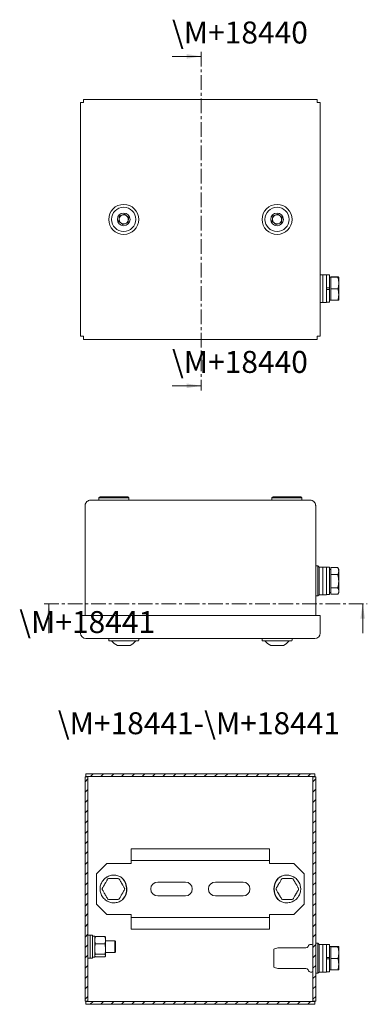
# Model space of a CAD drawing. Units: millimetres. Extents: x 201 to 663, y 447 to 874.
# Drawn here: x 201 to 352, y 447 to 874 of the extents above; entities that cross this region are included whole.
import ezdxf

# ---------------------------------------------------------------- set-up
doc = ezdxf.new("R2010")
doc.units = ezdxf.units.MM
doc.linetypes.add('CENTER', pattern=[10.16, 6.35, -1.27, 1.27, -1.27])
doc.styles.add('SLDTEXTSTYLE0', font='TXT', dxfattribs={"width": 0.75, "bigfont": 'bigfont'})

msp = doc.modelspace()

# ---------------------------------------------------------------- hatches: boundary and pattern name
at = {"linetype": 'Continuous', "lineweight": 0}
h = msp.add_hatch(dxfattribs=at)
h.set_pattern_fill('ANSI31', style=0)
h.paths.add_polyline_path([(229.63, 545.88), (328.91, 545.88), (328.91, 547.08), (229.63, 547.08)], flags=0)
h = msp.add_hatch(dxfattribs=at)
h.set_pattern_fill('ANSI31', style=0)
h.paths.add_polyline_path([(230.47, 448.46), (230.47, 545.71), (229.27, 545.71), (229.27, 448.46)], flags=0)
h = msp.add_hatch(dxfattribs=at)
h.set_pattern_fill('ANSI31', style=0)
h.paths.add_polyline_path([(328.07, 545.71), (328.07, 448.46), (329.27, 448.46), (329.27, 545.71)], flags=0)
h = msp.add_hatch(dxfattribs=at)
h.set_pattern_fill('ANSI31', style=0)
h.paths.add_polyline_path([(328.91, 448.28), (229.63, 448.28), (229.63, 447.08), (328.91, 447.08)], flags=0)

# ---------------------------------------------------------------- linework, layer by layer
at = {"color": 7, "linetype": 'Continuous', "lineweight": 0}
for p, q in [((266.97, 858.06), (279.67, 858.06)), ((266.97, 715.24), (279.67, 715.24)), ((213.59, 607.95), (213.59, 620.65)), ((349.65, 607.95), (349.65, 620.65))]:
    msp.add_line(p, q, dxfattribs=at)
at = {"color": 7, "linetype": 'CENTER', "lineweight": 0}
for p, q in [((279.67, 860.06), (279.67, 713.24)), ((211.59, 620.65), (351.65, 620.65))]:
    msp.add_line(p, q, dxfattribs=at)
at = {"color": 7, "linetype": 'Continuous', "lineweight": 15}
for p, q in [((227.27, 838.05), (227.27, 736.73)), ((227.27, 838.05), (228.61, 838.05)), ((228.61, 839.39), (228.61, 838.05)), ((329.93, 839.39), (228.61, 839.39)), ((329.93, 839.39), (329.93, 838.05)), ((331.27, 838.05), (329.93, 838.05)), ((331.27, 736.73), (331.27, 838.05)), ((243.85, 786.6), (244.25, 788.88)), ((245.62, 785.12), (243.85, 786.6)), ((244.25, 788.88), (246.42, 789.66)), ((247.79, 785.91), (245.62, 785.12)), ((246.42, 789.66), (248.19, 788.18)), ((248.19, 788.18), (247.79, 785.91)), ((310.35, 786.6), (310.75, 788.88)), ((312.12, 785.12), (310.35, 786.6)), ((310.75, 788.88), (312.92, 789.66)), ((314.29, 785.91), (312.12, 785.12)), ((312.92, 789.66), (314.69, 788.18)), ((314.69, 788.18), (314.29, 785.91)), ((332.37, 763.39), (331.27, 763.39)), ((333.97, 763.39), (332.37, 763.39)), ((332.37, 757.39), (332.37, 763.39)), ((332.37, 751.39), (332.37, 763.39)), ((333.97, 751.39), (333.97, 763.39)), ((335.27, 763.29), (333.97, 763.29)), ((335.27, 757.72), (335.27, 763.29)), ((335.77, 762.39), (335.27, 762.39)), ((335.77, 762.39), (335.77, 762.45)), ((335.77, 762.45), (338.82, 762.45)), ((335.77, 762.33), (335.77, 762.39)), ((335.77, 759.8), (335.77, 762.33)), ((335.77, 762.33), (338.82, 762.33)), ((339.27, 759.8), (339.27, 762.39)), ((332.37, 751.39), (332.37, 757.39)), ((335.27, 757.72), (333.97, 757.72)), ((333.97, 757.07), (335.27, 757.07)), ((335.27, 757.07), (335.27, 757.72)), ((335.27, 751.49), (335.27, 757.07)), ((335.77, 757.27), (335.77, 759.8)), ((335.77, 754.8), (335.77, 757.27)), ((335.77, 757.27), (338.82, 757.27)), ((339.27, 759.8), (339.27, 754.8)), ((331.27, 751.39), (332.37, 751.39)), ((332.37, 751.39), (333.97, 751.39)), ((333.97, 751.49), (335.27, 751.49)), ((335.27, 752.39), (335.77, 752.39)), ((335.77, 752.33), (335.77, 754.8)), ((335.77, 752.33), (338.82, 752.33)), ((339.27, 752.39), (339.27, 754.8)), ((227.27, 736.73), (228.61, 736.73)), ((228.61, 735.39), (228.61, 736.73)), ((228.61, 735.39), (329.93, 735.39)), ((331.27, 736.73), (329.93, 736.73)), ((329.93, 735.39), (329.93, 736.73)), ((235.77, 667.15), (235.27, 666.65)), ((235.27, 666.65), (235.27, 665.65)), ((248.27, 666.65), (235.27, 666.65)), ((235.77, 667.15), (247.77, 667.15)), ((248.27, 666.65), (247.77, 667.15)), ((248.27, 665.65), (248.27, 666.65)), ((310.77, 667.15), (310.27, 666.65)), ((310.27, 666.65), (310.27, 665.65)), ((323.27, 666.65), (310.27, 666.65)), ((310.77, 667.15), (322.77, 667.15)), ((323.27, 666.65), (322.77, 667.15)), ((323.27, 665.65), (323.27, 666.65)), ((229.27, 615.65), (229.27, 663.25)), ((326.87, 665.65), (231.67, 665.65)), ((329.27, 615.65), (329.27, 663.25)), ((330.27, 637.15), (329.27, 637.15)), ((330.77, 636.65), (330.27, 637.15)), ((330.27, 624.15), (330.27, 637.15)), ((332.37, 636.65), (330.77, 636.65)), ((330.77, 624.65), (330.77, 636.65)), ((333.97, 636.65), (332.37, 636.65)), ((332.37, 624.65), (332.37, 636.65)), ((333.97, 624.65), (333.97, 636.65)), ((335.27, 636.55), (333.97, 636.55)), ((335.27, 624.76), (335.27, 636.55)), ((335.77, 634.92), (335.77, 636.42)), ((335.77, 636.42), (338.82, 636.42)), ((338.86, 636.35), (338.82, 636.42)), ((339.27, 635.65), (338.86, 636.35)), ((335.77, 635.65), (335.27, 635.65)), ((335.77, 633.43), (335.77, 634.92)), ((335.77, 630.54), (335.77, 633.43)), ((335.77, 633.43), (338.82, 633.43)), ((339.27, 634.92), (339.27, 635.65)), ((339.27, 630.54), (339.27, 634.92)), ((335.77, 627.66), (335.77, 630.54)), ((335.77, 627.66), (338.82, 627.66)), ((335.77, 626.27), (335.77, 627.66)), ((339.27, 626.27), (339.27, 630.54)), ((329.27, 624.15), (330.27, 624.15)), ((330.27, 624.15), (330.77, 624.65)), ((330.77, 624.65), (332.37, 624.65)), ((332.37, 624.65), (333.97, 624.65)), ((335.27, 624.76), (333.97, 624.76)), ((335.27, 625.65), (335.77, 625.65)), ((335.77, 624.87), (335.77, 626.27)), ((335.77, 624.87), (338.82, 624.87)), ((338.86, 624.94), (339.27, 625.65)), ((339.27, 626.27), (339.27, 625.65)), ((227.27, 615.65), (227.27, 608.05)), ((227.27, 615.65), (228.47, 615.65)), ((329.93, 615.65), (228.61, 615.65)), ((331.27, 615.65), (330.07, 615.65)), ((331.27, 608.05), (331.27, 615.65)), ((328.87, 605.65), (229.67, 605.65)), ((239.52, 605.65), (239.52, 604.9)), ((250.04, 604.65), (239.77, 604.65)), ((248.77, 602.63), (243.27, 602.63)), ((252.27, 604.65), (250.04, 604.65)), ((252.52, 604.9), (252.52, 605.65)), ((306.02, 605.65), (306.02, 604.9)), ((316.54, 604.65), (306.27, 604.65)), ((315.27, 602.63), (309.77, 602.63)), ((318.77, 604.65), (316.54, 604.65)), ((319.02, 604.9), (319.02, 605.65)), ((328.91, 547.08), (229.63, 547.08)), ((229.63, 545.88), (229.63, 547.08)), ((328.91, 545.88), (328.91, 547.08)), ((229.27, 545.71), (229.27, 448.46)), ((230.47, 545.71), (229.27, 545.71)), ((328.91, 545.88), (229.63, 545.88)), ((230.47, 545.71), (230.47, 448.46)), ((230.47, 545.71), (230.47, 545.71)), ((328.07, 545.71), (328.06, 545.71)), ((329.27, 545.71), (328.07, 545.71)), ((328.07, 448.46), (328.07, 545.71)), ((329.27, 448.46), (329.27, 545.71)), ((249.27, 514.48), (309.27, 514.48)), ((249.27, 514.48), (249.27, 511.78)), ((309.27, 511.78), (309.27, 514.48)), ((238.77, 508.18), (234.27, 503.68)), ((238.77, 508.18), (249.27, 508.18)), ((249.27, 511.78), (249.27, 509.38)), ((309.27, 509.38), (249.27, 509.38)), ((249.27, 508.18), (249.27, 509.38)), ((309.27, 509.38), (309.27, 511.78)), ((309.27, 509.38), (309.27, 508.18)), ((309.27, 508.18), (319.77, 508.18)), ((324.27, 503.68), (319.77, 508.18)), ((234.27, 490.48), (234.27, 503.68)), ((238.54, 502.15), (238.58, 502.17)), ((238.96, 502.39), (239, 502.41)), ((244.54, 502.41), (244.57, 502.39)), ((244.96, 502.17), (244.99, 502.15)), ((272.77, 500.08), (260.77, 500.08)), ((297.77, 500.08), (285.77, 500.08)), ((313.54, 502.15), (313.58, 502.17)), ((313.96, 502.39), (314, 502.41)), ((319.54, 502.41), (319.57, 502.39)), ((319.96, 502.17), (319.99, 502.15)), ((324.27, 490.48), (324.27, 503.68)), ((235.77, 497.31), (235.77, 497.35)), ((235.77, 496.82), (235.77, 496.86)), ((322.76, 497.35), (322.76, 497.31)), ((322.76, 496.86), (322.76, 496.82)), ((238.58, 492), (238.54, 492.02)), ((239, 491.76), (238.96, 491.78)), ((244.57, 491.78), (244.54, 491.76)), ((244.99, 492.02), (244.96, 492)), ((260.77, 494.08), (272.77, 494.08)), ((285.77, 494.08), (297.77, 494.08)), ((313.54, 492.02), (312.8, 492.58)), ((313.58, 492), (313.54, 492.02)), ((314, 491.76), (313.96, 491.78)), ((319.57, 491.78), (319.54, 491.76)), ((319.99, 492.02), (319.96, 492)), ((234.27, 490.48), (238.77, 485.98)), ((319.77, 485.98), (324.27, 490.48)), ((238.77, 485.98), (249.27, 485.98)), ((249.27, 484.78), (249.27, 485.98)), ((249.27, 484.78), (249.27, 482.38)), ((249.27, 484.78), (309.27, 484.78)), ((309.27, 485.98), (309.27, 484.78)), ((309.27, 485.98), (319.77, 485.98)), ((309.27, 482.38), (309.27, 484.78)), ((249.27, 482.38), (249.27, 479.68)), ((309.27, 479.68), (249.27, 479.68)), ((309.27, 479.68), (309.27, 482.38)), ((231.47, 477.08), (230.47, 477.08)), ((232.47, 477.08), (231.47, 477.08)), ((231.47, 473.12), (231.47, 477.08)), ((231.47, 477.08), (231.47, 476.21)), ((231.47, 476.21), (231.47, 467.08)), ((232.47, 473.12), (232.47, 477.08)), ((233.47, 476.68), (232.47, 476.68)), ((233.47, 476.68), (233.47, 467.48)), ((233.55, 476.23), (233.47, 476.08)), ((233.82, 476.55), (237.81, 476.55)), ((238.17, 476.08), (238.08, 476.23)), ((238.17, 474.93), (238.17, 476.08)), ((238.17, 474.93), (238.17, 471.07)), ((242.22, 474.58), (238.17, 474.58)), ((242.47, 474.33), (242.22, 474.58)), ((242.22, 472.08), (242.22, 474.58)), ((242.47, 474.33), (242.47, 472.08)), ((231.47, 467.08), (231.47, 473.12)), ((232.47, 467.08), (232.47, 473.12)), ((233.82, 473.31), (237.81, 473.31)), ((238.17, 468.23), (238.17, 471.07)), ((238.17, 469.58), (242.22, 469.58)), ((242.22, 469.58), (242.22, 472.08)), ((242.22, 469.58), (242.47, 469.83)), ((242.47, 472.08), (242.47, 469.83)), ((311.07, 463.47), (311.07, 470.7)), ((312.88, 471.57), (311.44, 471.18)), ((315.31, 471.58), (325.07, 471.58)), ((327.57, 473.08), (327, 473.08)), ((330.27, 473.58), (329.27, 473.58)), ((330.77, 473.08), (330.27, 473.58)), ((330.27, 460.58), (330.27, 473.58)), ((332.37, 473.08), (330.77, 473.08)), ((330.77, 467.08), (330.77, 473.08)), ((330.77, 473.08), (330.77, 461.08)), ((333.97, 473.08), (332.37, 473.08)), ((332.37, 461.08), (332.37, 473.08)), ((332.37, 467.08), (332.37, 473.08)), ((333.97, 461.08), (333.97, 473.08)), ((335.27, 472.98), (333.97, 472.98)), ((335.27, 467.41), (335.27, 472.98)), ((335.77, 472.08), (335.27, 472.08)), ((335.77, 472.08), (335.77, 472.14)), ((335.77, 472.14), (338.82, 472.14)), ((335.77, 472.03), (335.77, 472.08)), ((335.77, 469.5), (335.77, 472.03)), ((335.77, 472.03), (338.82, 472.03)), ((339.27, 469.5), (339.27, 472.08)), ((230.47, 467.08), (231.47, 467.08)), ((231.47, 467.08), (232.47, 467.08)), ((232.47, 467.48), (233.47, 467.48)), ((233.47, 468.08), (233.55, 467.93)), ((233.82, 468.84), (237.81, 468.84)), ((233.82, 467.62), (237.81, 467.62)), ((238.08, 467.93), (238.17, 468.08)), ((238.17, 468.08), (238.17, 468.23)), ((330.77, 461.08), (330.77, 467.08)), ((332.37, 461.08), (332.37, 467.08)), ((335.27, 467.41), (333.97, 467.41)), ((333.97, 466.76), (335.27, 466.76)), ((335.27, 466.76), (335.27, 467.41)), ((335.27, 461.18), (335.27, 466.76)), ((335.77, 466.97), (335.77, 469.5)), ((335.77, 464.5), (335.77, 466.97)), ((335.77, 466.97), (338.82, 466.97)), ((339.27, 469.5), (339.27, 464.5)), ((311.44, 462.99), (312.88, 462.6)), ((325.07, 462.58), (315.31, 462.58)), ((327, 461.08), (327.57, 461.08)), ((330.27, 460.58), (330.77, 461.08)), ((330.77, 461.08), (332.37, 461.08)), ((332.37, 461.08), (333.97, 461.08)), ((333.97, 461.18), (335.27, 461.18)), ((335.27, 462.08), (335.77, 462.08)), ((335.77, 462.03), (335.77, 464.5)), ((335.77, 462.03), (338.82, 462.03)), ((339.27, 462.09), (339.27, 464.5)), ((329.27, 460.58), (330.27, 460.58)), ((229.27, 448.46), (230.47, 448.46)), ((229.63, 448.28), (328.91, 448.28)), ((229.63, 448.28), (229.63, 447.08)), ((230.47, 448.46), (230.47, 448.46)), ((328.06, 448.46), (328.07, 448.46)), ((328.07, 448.46), (329.27, 448.46)), ((328.91, 448.28), (328.91, 447.08)), ((229.63, 447.08), (328.91, 447.08))]:
    msp.add_line(p, q, dxfattribs=at)
for centre, radius in [((246.02, 787.39), 6.5), ((246.02, 787.39), 5.25), ((246.02, 787.39), 2.75), ((312.52, 787.39), 6.5), ((312.52, 787.39), 5.25), ((312.52, 787.39), 2.75)]:
    msp.add_circle(centre, radius, dxfattribs=at)
for centre, radius, start, end in [((246.02, 787.39), 2, 169.992, 229.992), ((246.02, 787.39), 2, 109.992, 169.992), ((246.02, 787.39), 2, 229.992, 289.992), ((246.02, 787.39), 2, 49.992, 109.992), ((246.02, 787.39), 2, 289.992, 349.992), ((246.02, 787.39), 2, 349.992, 49.992), ((312.52, 787.39), 2, 169.992, 229.992), ((312.52, 787.39), 2, 109.992, 169.992), ((312.52, 787.39), 2, 229.992, 289.992), ((312.52, 787.39), 2, 49.992, 109.992), ((312.52, 787.39), 2, 289.992, 349.992), ((312.52, 787.39), 2, 349.992, 49.992), ((231.67, 663.25), 2.4, 173.7183, 180), ((326.87, 663.25), 2.4, 0, 6.2817), ((229.67, 608.05), 2.4, 180, 270), ((328.87, 608.05), 2.4, 270, 0), ((239.77, 604.9), 0.25, 180, 270), ((246.02, 608.59), 6.56, 216.8908, 245.2328), ((246.02, 608.59), 6.56, 294.7672, 323.1092), ((252.27, 604.9), 0.25, 270, 0), ((306.27, 604.9), 0.25, 180, 270), ((312.52, 608.59), 6.56, 216.8908, 245.2328), ((312.52, 608.59), 6.56, 294.7672, 323.1092), ((318.77, 604.9), 0.25, 270, 0), ((239.46, 501.08), 0.5, 90, 150), ((243.66, 501.08), 0.5, 30, 90), ((260.77, 497.08), 3, 90, 270), ((272.77, 497.08), 3, 270, 90), ((285.77, 497.08), 3, 90, 270), ((297.77, 497.08), 3, 270, 90), ((314.88, 501.08), 0.5, 90, 150), ((319.08, 501.08), 0.5, 30, 90), ((237.15, 497.08), 0.5, 150, 210), ((245.96, 497.08), 0.5, 330, 30), ((312.57, 497.08), 0.5, 150, 210), ((321.39, 497.08), 0.5, 330, 30), ((239.46, 493.08), 0.5, 210, 270), ((243.66, 493.08), 0.5, 270, 330), ((314.88, 493.08), 0.5, 210, 270), ((319.08, 493.08), 0.5, 270, 330), ((311.57, 470.7), 0.5, 105, 180), ((313, 471.08), 0.5, 90.0006, 103.5155), ((325.07, 472.58), 1, 270, 327.8157), ((325.07, 472.58), 1, 269.9808, 327.2886), ((327, 472.08), 1, 90.027, 165.5225), ((327.57, 472.58), 0.5, 360, 90), ((311.57, 463.47), 0.5, 180, 255), ((313, 463.08), 0.5, 256.4757, 270.0013), ((325.07, 461.59), 1, 32.7116, 90.0191), ((325.07, 461.58), 1, 32.1843, 90), ((327, 462.08), 1, 194.4775, 269.9918), ((327.57, 461.58), 0.5, 270, 0)]:
    msp.add_arc(centre, radius, start, end, dxfattribs=at)
for centre, radius, start, end in [((240.71, 497.01), 6.68, 318.5163, 50.1644), ((318.02, 497.07), 6.88, 139.0634, 220.7096)]:
    msp.add_arc(centre, radius, start, end)
for points, knots in [([(338.82, 762.45), (338.95, 762.44), (339.2, 762.42), (339.24, 762.4), (339.27, 762.39)], [0, 0, 0, 0, 0.495458, 1, 1, 1, 1]), ([(339.27, 762.39), (339.27, 762.39), (339.26, 762.38), (339.17, 762.36), (338.94, 762.34), (338.82, 762.33)], [0, 0, 0, 0, 0.070062, 0.530771, 1, 1, 1, 1]), ([(338.82, 762.33), (338.88, 762.16), (339.03, 761.66), (339.22, 760.82), (339.25, 760.14), (339.27, 759.8)], [0, 0, 0, 0, 0.210705, 0.602745, 1, 1, 1, 1]), ([(339.27, 759.8), (339.26, 759.6), (339.25, 759.08), (339.11, 758.23), (338.92, 757.59), (338.82, 757.27)], [0, 0, 0, 0, 0.231616, 0.613632, 1, 1, 1, 1]), ([(338.82, 757.27), (338.95, 756.87), (339.2, 756.06), (339.24, 755.23), (339.27, 754.8)], [0, 0, 0, 0, 0.495458, 1, 1, 1, 1]), ([(339.27, 754.8), (339.27, 754.74), (339.26, 754.3), (339.17, 753.46), (338.94, 752.71), (338.82, 752.33)], [0, 0, 0, 0, 0.070063, 0.53077, 1, 1, 1, 1]), ([(338.82, 752.33), (338.95, 752.34), (339.2, 752.36), (339.24, 752.38), (339.27, 752.39)], [0, 0, 0, 0, 0.495458, 1, 1, 1, 1]), ([(231.67, 665.65), (231.38, 665.65), (231.08, 665.59), (230.54, 665.38), (230.28, 665.23), (229.85, 664.84), (229.67, 664.6), (229.4, 664.08), (229.31, 663.8), (229.28, 663.51)], [0, 0, 0, 0, 0.25, 0.25, 0.5, 0.5, 0.75, 0.75, 1, 1, 1, 1]), ([(329.25, 663.51), (329.22, 663.8), (329.14, 664.08), (328.87, 664.61), (328.69, 664.84), (328.36, 665.13), (328.24, 665.22), (327.99, 665.37), (327.86, 665.44), (327.45, 665.59), (327.16, 665.65), (326.87, 665.65)], [0, 0, 0, 0, 0.25, 0.25, 0.5, 0.5, 0.625, 0.625, 0.75, 0.75, 1, 1, 1, 1]), ([(338.82, 636.42), (338.95, 636.18), (339.2, 635.69), (339.24, 635.18), (339.27, 634.92)], [0, 0, 0, 0, 0.495458, 1, 1, 1, 1]), ([(339.27, 634.92), (339.27, 634.89), (339.26, 634.62), (339.17, 634.12), (338.94, 633.66), (338.82, 633.43)], [0, 0, 0, 0, 0.070063, 0.53077, 1, 1, 1, 1]), ([(338.82, 633.43), (338.95, 632.96), (339.2, 632.02), (339.24, 631.04), (339.27, 630.54)], [0, 0, 0, 0, 0.495458, 1, 1, 1, 1]), ([(339.27, 630.54), (339.27, 630.48), (339.26, 629.96), (339.17, 628.98), (338.94, 628.1), (338.82, 627.66)], [0, 0, 0, 0, 0.070062, 0.530771, 1, 1, 1, 1]), ([(338.82, 627.66), (338.88, 627.56), (339.03, 627.29), (339.22, 626.83), (339.25, 626.45), (339.27, 626.27)], [0, 0, 0, 0, 0.210705, 0.602745, 1, 1, 1, 1]), ([(339.27, 626.27), (339.26, 626.16), (339.25, 625.87), (339.12, 625.42), (338.94, 625.1), (338.86, 624.95)], [0, 0, 0, 0, 0.244626, 0.648098, 1, 1, 1, 1]), ([(229.63, 545.88), (229.84, 545.88), (230.08, 545.87), (230.31, 545.72), (230.32, 545.71)], [0, 0, 0, 0, 0.928313, 1, 1, 1, 1]), ([(328.23, 545.71), (328.29, 545.74), (328.51, 545.86), (328.74, 545.88), (328.91, 545.88)], [0, 0, 0, 0, 0.2472286, 1, 1, 1, 1]), ([(235.77, 497.35), (235.8, 497.66), (235.86, 498.29), (236.13, 499.22), (236.47, 499.93), (236.87, 500.58), (237.33, 501.15), (237.93, 501.72), (238.36, 502.02), (238.54, 502.15)], [0, 0, 0, 0, 0.166272, 0.330648, 0.499886, 0.57335, 0.725178, 0.880818, 1, 1, 1, 1]), ([(236.72, 497.33), (236.85, 497.56), (237.04, 497.89), (237.36, 498.45), (237.6, 498.86), (237.82, 499.25), (238.03, 499.62), (238.29, 500.07), (238.56, 500.52), (238.81, 500.96), (238.95, 501.21), (239.03, 501.33)], [0, 0, 0, 0, 0.232186, 0.34232, 0.42837, 0.485752, 0.543397, 0.613366, 0.738384, 0.869054, 1, 1, 1, 1]), ([(238.58, 502.17), (238.62, 502.19), (238.75, 502.27), (238.88, 502.34), (238.96, 502.39)], [0, 0, 0, 0, 0.34637, 1, 1, 1, 1]), ([(239, 502.41), (239.28, 502.54), (239.85, 502.8), (240.8, 503.03), (241.58, 503.1), (242.34, 503.07), (243.07, 502.96), (243.87, 502.73), (244.34, 502.5), (244.54, 502.41)], [0, 0, 0, 0, 0.1662717, 0.3306477, 0.4998853, 0.5733502, 0.7251778, 0.8808178, 1, 1, 1, 1]), ([(239.46, 501.58), (239.72, 501.58), (240.1, 501.58), (240.75, 501.58), (241.22, 501.58), (241.67, 501.58), (242.1, 501.58), (242.62, 501.58), (243.14, 501.58), (243.49, 501.58), (243.65, 501.58), (243.66, 501.58)], [0, 0, 0, 0, 0.265142, 0.39091, 0.489173, 0.5547, 0.620526, 0.700427, 0.84319, 0.992407, 1, 1, 1, 1]), ([(239.46, 501.58), (239.59, 501.58), (239.85, 501.58), (240.33, 501.58), (240.8, 501.58), (241.25, 501.58), (241.67, 501.58), (242.19, 501.58), (242.72, 501.58), (243.23, 501.58), (243.51, 501.58), (243.66, 501.58)], [0, 0, 0, 0, 0.130837, 0.255509, 0.352917, 0.417873, 0.483127, 0.562332, 0.703851, 0.851769, 1, 1, 1, 1]), ([(244.09, 501.33), (244.22, 501.11), (244.41, 500.78), (244.73, 500.22), (244.97, 499.81), (245.19, 499.42), (245.41, 499.05), (245.67, 498.6), (245.93, 498.15), (246.18, 497.71), (246.33, 497.46), (246.4, 497.33)], [0, 0, 0, 0, 0.232186, 0.34232, 0.42837, 0.485752, 0.543397, 0.613366, 0.738384, 0.869053, 1, 1, 1, 1]), ([(244.57, 502.39), (244.62, 502.37), (244.75, 502.29), (244.88, 502.22), (244.96, 502.17)], [0, 0, 0, 0, 0.3463631, 1, 1, 1, 1]), ([(312.14, 497.33), (312.27, 497.56), (312.46, 497.89), (312.78, 498.45), (313.02, 498.86), (313.24, 499.25), (313.46, 499.62), (313.72, 500.07), (313.98, 500.52), (314.23, 500.96), (314.38, 501.21), (314.45, 501.33)], [0, 0, 0, 0, 0.232186, 0.34232, 0.42837, 0.485752, 0.543397, 0.613366, 0.738384, 0.869054, 1, 1, 1, 1]), ([(312.82, 501.58), (312.88, 501.64), (313.1, 501.86), (313.35, 502.02), (313.54, 502.15)], [0, 0, 0, 0, 0.259236, 1, 1, 1, 1]), ([(313.58, 502.17), (313.62, 502.19), (313.75, 502.27), (313.88, 502.34), (313.96, 502.39)], [0, 0, 0, 0, 0.34637, 1, 1, 1, 1]), ([(314, 502.41), (314.28, 502.54), (314.85, 502.8), (315.8, 503.03), (316.58, 503.1), (317.34, 503.07), (318.07, 502.96), (318.87, 502.73), (319.34, 502.5), (319.54, 502.41)], [0, 0, 0, 0, 0.166272, 0.330648, 0.499886, 0.57335, 0.725178, 0.880818, 1, 1, 1, 1]), ([(314.88, 501.58), (315.01, 501.58), (315.27, 501.58), (315.75, 501.58), (316.22, 501.58), (316.67, 501.58), (317.1, 501.58), (317.62, 501.58), (318.14, 501.58), (318.65, 501.58), (318.93, 501.58), (319.08, 501.58)], [0, 0, 0, 0, 0.130837, 0.255509, 0.352917, 0.417873, 0.483127, 0.562332, 0.703851, 0.851769, 1, 1, 1, 1]), ([(314.88, 501.58), (315.14, 501.58), (315.52, 501.58), (316.17, 501.58), (316.64, 501.58), (317.09, 501.58), (317.52, 501.58), (318.04, 501.58), (318.56, 501.58), (318.91, 501.58), (319.07, 501.58), (319.08, 501.58)], [0, 0, 0, 0, 0.265142, 0.39091, 0.489173, 0.5547, 0.620526, 0.700427, 0.84319, 0.992407, 1, 1, 1, 1]), ([(314.88, 501.58), (315.01, 501.58), (315.27, 501.58), (315.75, 501.58), (316.22, 501.58), (316.67, 501.58), (317.1, 501.58), (317.62, 501.58), (318.14, 501.58), (318.65, 501.58), (318.93, 501.58), (319.08, 501.58)], [0, 0, 0, 0, 0.130837, 0.255509, 0.352917, 0.417873, 0.483127, 0.562332, 0.703851, 0.851769, 1, 1, 1, 1]), ([(319.51, 501.33), (319.64, 501.11), (319.83, 500.78), (320.15, 500.22), (320.39, 499.81), (320.62, 499.42), (320.83, 499.05), (321.09, 498.6), (321.35, 498.15), (321.6, 497.71), (321.75, 497.46), (321.82, 497.33)], [0, 0, 0, 0, 0.232186, 0.34232, 0.42837, 0.485752, 0.543397, 0.613366, 0.738384, 0.869053, 1, 1, 1, 1]), ([(319.57, 502.39), (319.62, 502.37), (319.75, 502.29), (319.88, 502.22), (319.96, 502.17)], [0, 0, 0, 0, 0.34637, 1, 1, 1, 1]), ([(319.99, 502.15), (320.25, 501.96), (320.76, 501.6), (321.43, 500.9), (321.88, 500.25), (322.24, 499.58), (322.51, 498.89), (322.71, 498.09), (322.74, 497.57), (322.76, 497.35)], [0, 0, 0, 0, 0.166272, 0.330648, 0.499885, 0.57335, 0.725178, 0.880818, 1, 1, 1, 1]), ([(235.77, 496.86), (235.77, 496.91), (235.77, 497.06), (235.77, 497.21), (235.77, 497.31)], [0, 0, 0, 0, 0.346367, 1, 1, 1, 1]), ([(238.54, 492.02), (238.29, 492.21), (237.77, 492.57), (237.1, 493.27), (236.65, 493.92), (236.3, 494.59), (236.02, 495.28), (235.83, 496.08), (235.79, 496.6), (235.77, 496.82)], [0, 0, 0, 0, 0.166272, 0.330648, 0.499885, 0.57335, 0.725178, 0.880818, 1, 1, 1, 1]), ([(236.67, 497.21), (236.67, 497.21), (236.64, 497.15), (236.64, 497.08), (236.65, 497.03), (236.65, 497.02)], [0, 0, 0, 0, 0.10502, 0.992681, 1, 1, 1, 1]), ([(239.03, 492.83), (238.9, 493.06), (238.7, 493.39), (238.38, 493.95), (238.14, 494.36), (237.92, 494.75), (237.71, 495.12), (237.45, 495.57), (237.18, 496.02), (236.93, 496.46), (236.79, 496.71), (236.72, 496.83)], [0, 0, 0, 0, 0.232186, 0.34232, 0.42837, 0.485752, 0.543397, 0.613366, 0.738384, 0.869053, 1, 1, 1, 1]), ([(246.4, 496.83), (246.27, 496.61), (246.08, 496.28), (245.75, 495.72), (245.52, 495.31), (245.29, 494.92), (245.08, 494.55), (244.82, 494.1), (244.56, 493.65), (244.3, 493.21), (244.16, 492.96), (244.09, 492.83)], [0, 0, 0, 0, 0.232186, 0.34232, 0.42837, 0.485752, 0.543397, 0.613366, 0.738384, 0.869054, 1, 1, 1, 1]), ([(312.09, 497.21), (312.09, 497.21), (312.07, 497.15), (312.06, 497.08), (312.07, 497.03), (312.07, 497.02)], [0, 0, 0, 0, 0.10502, 0.992681, 1, 1, 1, 1]), ([(314.45, 492.83), (314.32, 493.06), (314.13, 493.39), (313.8, 493.95), (313.57, 494.36), (313.34, 494.75), (313.13, 495.12), (312.87, 495.57), (312.61, 496.02), (312.35, 496.46), (312.21, 496.71), (312.14, 496.83)], [0, 0, 0, 0, 0.232186, 0.34232, 0.42837, 0.485752, 0.543397, 0.613366, 0.738384, 0.869053, 1, 1, 1, 1]), ([(321.82, 496.83), (321.69, 496.61), (321.5, 496.28), (321.18, 495.72), (320.94, 495.31), (320.71, 494.92), (320.5, 494.55), (320.24, 494.1), (319.98, 493.65), (319.73, 493.21), (319.58, 492.96), (319.51, 492.83)], [0, 0, 0, 0, 0.232186, 0.34232, 0.42837, 0.485752, 0.543397, 0.613366, 0.738384, 0.869054, 1, 1, 1, 1]), ([(322.76, 496.82), (322.73, 496.51), (322.68, 495.88), (322.4, 494.95), (322.07, 494.24), (321.66, 493.59), (321.21, 493.02), (320.61, 492.45), (320.18, 492.15), (319.99, 492.02)], [0, 0, 0, 0, 0.166272, 0.330648, 0.499886, 0.57335, 0.725178, 0.880818, 1, 1, 1, 1]), ([(322.76, 497.31), (322.77, 497.26), (322.77, 497.11), (322.77, 496.96), (322.76, 496.86)], [0, 0, 0, 0, 0.346367, 1, 1, 1, 1]), ([(238.96, 491.78), (238.92, 491.8), (238.79, 491.87), (238.66, 491.95), (238.58, 492)], [0, 0, 0, 0, 0.34637, 1, 1, 1, 1]), ([(244.54, 491.76), (244.25, 491.63), (243.68, 491.37), (242.74, 491.14), (241.95, 491.07), (241.19, 491.1), (240.46, 491.21), (239.67, 491.44), (239.2, 491.67), (239, 491.76)], [0, 0, 0, 0, 0.166272, 0.330648, 0.499886, 0.57335, 0.725178, 0.880818, 1, 1, 1, 1]), ([(243.66, 492.58), (243.52, 492.58), (243.27, 492.58), (242.79, 492.58), (242.31, 492.58), (241.87, 492.58), (241.44, 492.58), (240.92, 492.58), (240.4, 492.58), (239.89, 492.58), (239.6, 492.58), (239.46, 492.58)], [0, 0, 0, 0, 0.130837, 0.255509, 0.352917, 0.417873, 0.483127, 0.562332, 0.703851, 0.851769, 1, 1, 1, 1]), ([(243.66, 492.58), (243.4, 492.58), (243.01, 492.58), (242.37, 492.58), (241.89, 492.58), (241.44, 492.58), (241.02, 492.58), (240.5, 492.58), (239.98, 492.58), (239.62, 492.58), (239.47, 492.58), (239.46, 492.58)], [0, 0, 0, 0, 0.265142, 0.39091, 0.489173, 0.5547, 0.620526, 0.700427, 0.84319, 0.992407, 1, 1, 1, 1]), ([(244.96, 492), (244.92, 491.98), (244.79, 491.9), (244.66, 491.83), (244.57, 491.78)], [0, 0, 0, 0, 0.34637, 1, 1, 1, 1]), ([(245.72, 492.58), (245.66, 492.53), (245.44, 492.31), (245.18, 492.15), (244.99, 492.02)], [0, 0, 0, 0, 0.259236, 1, 1, 1, 1]), ([(313.96, 491.78), (313.92, 491.8), (313.79, 491.87), (313.66, 491.95), (313.58, 492)], [0, 0, 0, 0, 0.3463631, 1, 1, 1, 1]), ([(319.54, 491.76), (319.25, 491.63), (318.68, 491.37), (317.74, 491.14), (316.95, 491.07), (316.19, 491.1), (315.46, 491.21), (314.67, 491.44), (314.2, 491.67), (314, 491.76)], [0, 0, 0, 0, 0.1662717, 0.3306477, 0.4998853, 0.5733502, 0.7251778, 0.8808178, 1, 1, 1, 1]), ([(319.08, 492.58), (318.82, 492.58), (318.43, 492.58), (317.79, 492.58), (317.31, 492.58), (316.87, 492.58), (316.44, 492.58), (315.92, 492.58), (315.4, 492.58), (315.04, 492.58), (314.89, 492.58), (314.88, 492.58)], [0, 0, 0, 0, 0.265142, 0.39091, 0.489173, 0.5547, 0.620526, 0.700427, 0.84319, 0.992407, 1, 1, 1, 1]), ([(319.08, 492.58), (318.95, 492.58), (318.69, 492.58), (318.21, 492.58), (317.74, 492.58), (317.29, 492.58), (316.86, 492.58), (316.34, 492.58), (315.82, 492.58), (315.31, 492.58), (315.02, 492.58), (314.88, 492.58)], [0, 0, 0, 0, 0.130837, 0.255509, 0.352917, 0.417873, 0.483127, 0.562332, 0.703851, 0.851769, 1, 1, 1, 1]), ([(319.08, 492.58), (318.82, 492.58), (318.43, 492.58), (317.79, 492.58), (317.31, 492.58), (316.87, 492.58), (316.44, 492.58), (315.92, 492.58), (315.4, 492.58), (315.04, 492.58), (314.89, 492.58), (314.88, 492.58)], [0, 0, 0, 0, 0.265142, 0.39091, 0.489173, 0.5547, 0.620526, 0.700427, 0.84319, 0.992407, 1, 1, 1, 1]), ([(319.96, 492), (319.92, 491.98), (319.79, 491.9), (319.66, 491.83), (319.57, 491.78)], [0, 0, 0, 0, 0.34637, 1, 1, 1, 1]), ([(233.82, 476.55), (233.77, 476.42), (233.64, 476.08), (233.5, 475.54), (233.48, 475.13), (233.47, 474.93)], [0, 0, 0, 0, 0.257244, 0.626379, 1, 1, 1, 1]), ([(233.47, 474.93), (233.47, 474.78), (233.49, 474.23), (233.68, 473.7), (233.82, 473.31)], [0, 0, 0, 0, 0.268634, 1, 1, 1, 1]), ([(233.82, 476.55), (233.71, 476.45), (233.59, 476.35), (233.56, 476.24), (233.56, 476.23)], [0, 0, 0, 0, 0.933974, 1, 1, 1, 1]), ([(237.81, 476.55), (237.86, 476.42), (237.99, 476.08), (238.13, 475.54), (238.16, 475.13), (238.17, 474.93)], [0, 0, 0, 0, 0.257244, 0.626379, 1, 1, 1, 1]), ([(237.81, 476.55), (237.92, 476.45), (238.04, 476.35), (238.07, 476.24), (238.08, 476.23)], [0, 0, 0, 0, 0.933974, 1, 1, 1, 1]), ([(238.17, 474.93), (238.16, 474.78), (238.14, 474.23), (237.95, 473.7), (237.81, 473.31)], [0, 0, 0, 0, 0.268634, 1, 1, 1, 1]), ([(233.47, 471.07), (233.47, 471.12), (233.47, 471.53), (233.55, 472.28), (233.73, 472.96), (233.82, 473.31)], [0, 0, 0, 0, 0.070048, 0.530762, 1, 1, 1, 1]), ([(233.82, 468.84), (233.73, 469.2), (233.52, 469.93), (233.49, 470.69), (233.47, 471.07)], [0, 0, 0, 0, 0.495458, 1, 1, 1, 1]), ([(238.17, 471.07), (238.17, 471.12), (238.16, 471.53), (238.09, 472.28), (237.9, 472.96), (237.81, 473.31)], [0, 0, 0, 0, 0.070048, 0.530762, 1, 1, 1, 1]), ([(237.81, 468.84), (237.91, 469.2), (238.11, 469.93), (238.15, 470.69), (238.17, 471.07)], [0, 0, 0, 0, 0.495458, 1, 1, 1, 1]), ([(313.01, 471.58), (313.02, 471.58), (313.02, 471.58), (313.29, 471.58), (313.81, 471.58), (314.53, 471.58), (315.05, 471.58), (315.31, 471.58)], [0, 0, 0, 0, 0.086745, 0.226691, 0.476741, 0.738093, 1, 1, 1, 1]), ([(325.91, 472.05), (325.94, 472.09), (326.02, 472.25), (326.03, 472.3), (326.04, 472.34), (326.04, 472.33), (326.04, 472.33)], [0, 0, 0, 0, 0.227673, 0.848297, 0.999882, 1, 1, 1, 1]), ([(338.82, 472.14), (338.95, 472.13), (339.2, 472.11), (339.24, 472.09), (339.27, 472.08)], [0, 0, 0, 0, 0.495458, 1, 1, 1, 1]), ([(339.27, 472.08), (339.27, 472.08), (339.26, 472.07), (339.17, 472.05), (338.94, 472.03), (338.82, 472.03)], [0, 0, 0, 0, 0.070062, 0.530771, 1, 1, 1, 1]), ([(338.82, 472.03), (338.88, 471.85), (339.03, 471.35), (339.22, 470.51), (339.25, 469.84), (339.27, 469.5)], [0, 0, 0, 0, 0.210705, 0.602745, 1, 1, 1, 1]), ([(233.47, 468.23), (233.47, 468.24), (233.47, 468.35), (233.55, 468.56), (233.73, 468.74), (233.82, 468.84)], [0, 0, 0, 0, 0.070048, 0.5307627, 1, 1, 1, 1]), ([(233.82, 467.62), (233.71, 467.72), (233.59, 467.82), (233.56, 467.93), (233.56, 467.94)], [0, 0, 0, 0, 0.933973, 1, 1, 1, 1]), ([(238.17, 468.23), (238.17, 468.24), (238.16, 468.35), (238.09, 468.56), (237.9, 468.74), (237.81, 468.84)], [0, 0, 0, 0, 0.070048, 0.530763, 1, 1, 1, 1]), ([(237.81, 467.62), (237.91, 467.72), (238.11, 467.92), (238.15, 468.12), (238.17, 468.23)], [0, 0, 0, 0, 0.495458, 1, 1, 1, 1]), ([(339.27, 469.5), (339.26, 469.3), (339.25, 468.77), (339.11, 467.92), (338.92, 467.29), (338.82, 466.97)], [0, 0, 0, 0, 0.231616, 0.613632, 1, 1, 1, 1]), ([(338.82, 466.97), (338.95, 466.57), (339.2, 465.76), (339.24, 464.92), (339.27, 464.5)], [0, 0, 0, 0, 0.495458, 1, 1, 1, 1]), ([(315.31, 462.58), (314.85, 462.58), (314.17, 462.58), (313.45, 462.58), (313.1, 462.58), (313.03, 462.58), (313, 462.58)], [0, 0, 0, 0, 0.4779929, 0.7047217, 0.8818697, 1, 1, 1, 1]), ([(325.91, 462.12), (325.94, 462.08), (326.02, 461.92), (326.03, 461.85), (326.04, 461.83), (326.04, 461.89), (325.94, 462.06), (325.91, 462.12)], [0, 0, 0, 0, 0.113864, 0.42425, 0.500061, 0.839746, 1, 1, 1, 1]), ([(339.27, 464.5), (339.27, 464.44), (339.26, 464), (339.17, 463.16), (338.94, 462.41), (338.82, 462.03)], [0, 0, 0, 0, 0.070063, 0.53077, 1, 1, 1, 1]), ([(338.82, 462.03), (338.95, 462.04), (339.2, 462.06), (339.24, 462.08), (339.27, 462.09)], [0, 0, 0, 0, 0.495458, 1, 1, 1, 1]), ([(230.32, 448.46), (230.12, 448.38), (229.89, 448.29), (229.66, 448.29), (229.63, 448.28)], [0, 0, 0, 0, 0.859001, 1, 1, 1, 1]), ([(328.91, 448.28), (328.69, 448.29), (328.46, 448.3), (328.23, 448.45), (328.21, 448.46)], [0, 0, 0, 0, 0.928313, 1, 1, 1, 1])]:
    msp.add_open_spline(points, degree=3, knots=knots, dxfattribs=at)
at = {"color": 7, "linetype": 'Continuous', "lineweight": 0}
for points in [[(279.67, 858.06), (273.32, 859.08), (273.32, 857.05)], [(279.67, 715.24), (273.32, 716.26), (273.32, 714.23)], [(213.59, 620.65), (212.58, 614.3), (214.61, 614.3)], [(349.65, 620.65), (348.64, 614.3), (350.67, 614.3)]]:
    msp.add_solid(points, dxfattribs=at)

# ---------------------------------------------------------------- texts
at = {"color": 7, "linetype": 'Continuous', "char_height": 9.525, "attachment_point": 1, "style": 'SLDTEXTSTYLE0'}
for s, insert in [('\\M+18440', (266.97, 873.18)), ('\\M+18440', (266.97, 730.36)), ('\\M+18441', (200.73, 617.57))]:
    msp.add_mtext(s, dxfattribs=dict(at, insert=insert))
at = {"color": 7, "linetype": 'Continuous', "lineweight": 0, "insert": (278.65, 573.71), "char_height": 9.525, "attachment_point": 2, "style": 'SLDTEXTSTYLE0'}
msp.add_mtext('\\M+18441-\\M+18441', dxfattribs=at)

doc.saveas('drawing.dxf')
